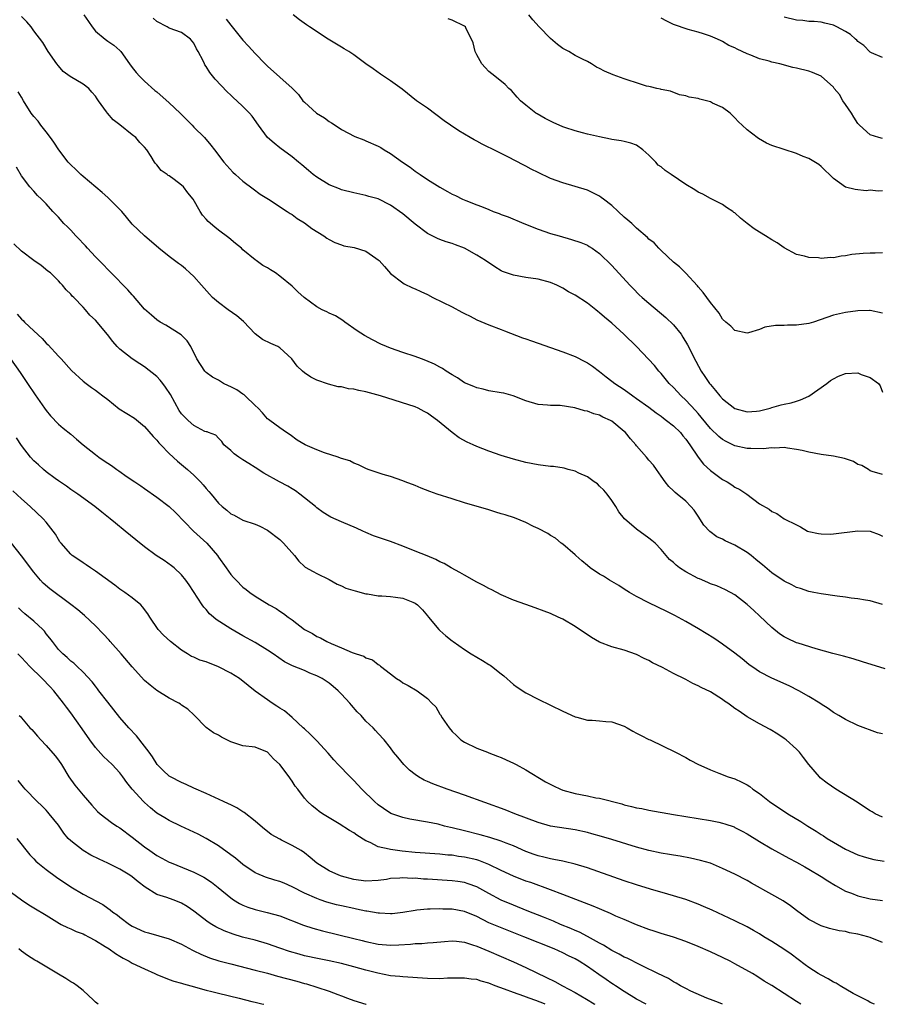
# Model space of a CAD drawing. Units: inches. Extents: x 2547000 to 2550000, y 1539000 to 1542000.
# Drawn here: x 2547895 to 2548035, y 1539000 to 1539160 of the extents above; entities that cross this region are included whole.
import ezdxf

# ---------------------------------------------------------------- set-up
doc = ezdxf.new("R2010")
doc.units = ezdxf.units.IN
doc.header["$MEASUREMENT"] = 0
doc.layers.add('LD25471539_2ft', color=151, linetype='Continuous')

msp = doc.modelspace()

# ---------------------------------------------------------------- linework, layer by layer
at = {"layer": 'LD25471539_2ft'}
for points, elevation in [([(2548035, 1539065.05), (2548033, 1539065.66), (2548032.23, 1539065.77), (2548031, 1539065.98), (2548029.92, 1539066.08), (2548029, 1539066.22), (2548027.62, 1539066.38), (2548025, 1539066.78), (2548023.83, 1539067), (2548023, 1539067.18), (2548021.64, 1539067.64), (2548021, 1539067.83), (2548020.26, 1539068.26), (2548019, 1539068.82), (2548017, 1539070.2), (2548015.49, 1539071.49), (2548015, 1539071.85), (2548014.39, 1539072.39), (2548013.64, 1539073), (2548013, 1539073.48), (2548011, 1539074.69), (2548009.41, 1539075.4), (2548009, 1539075.65), (2548008.04, 1539076.04), (2548006.9, 1539076.9), (2548005.95, 1539077.95), (2548005, 1539079.43), (2548004.37, 1539080.37), (2548003.83, 1539081), (2548003, 1539081.87), (2548001.62, 1539083), (2548001.26, 1539083.26), (2548001, 1539083.56), (2548000.26, 1539084.26), (2547999.67, 1539085), (2547999, 1539085.91), (2547998.27, 1539087), (2547997.74, 1539087.73), (2547997, 1539088.53), (2547996.64, 1539089), (2547995, 1539090.83), (2547994.87, 1539091), (2547993.99, 1539091.99), (2547993.18, 1539093), (2547993, 1539093.18), (2547991, 1539094.88), (2547990.78, 1539095), (2547989.54, 1539095.54), (2547989, 1539095.82), (2547988.06, 1539096.06), (2547987, 1539096.48), (2547986.54, 1539096.54), (2547984.96, 1539097.04), (2547982.6, 1539097.4), (2547981, 1539097.4), (2547980.52, 1539097.48), (2547979, 1539097.56), (2547977, 1539098.18), (2547974.94, 1539099), (2547973.41, 1539099.41), (2547973, 1539099.49), (2547971, 1539099.82), (2547970.05, 1539100.05), (2547969, 1539100.27), (2547968.52, 1539100.52), (2547967, 1539101.13), (2547965.9, 1539101.9), (2547965, 1539102.38), (2547964.04, 1539103), (2547963.44, 1539103.44), (2547963, 1539103.68), (2547962.16, 1539104.16), (2547960.76, 1539104.76), (2547960.02, 1539105), (2547959, 1539105.38), (2547957, 1539106.04), (2547955, 1539106.75), (2547954.34, 1539107), (2547953.42, 1539107.42), (2547952.08, 1539108.08), (2547950.78, 1539108.78), (2547949.58, 1539109.58), (2547947.56, 1539111), (2547947.25, 1539111.25), (2547946.03, 1539112.03), (2547945, 1539112.46), (2547944.66, 1539112.66), (2547943.9, 1539113), (2547943, 1539113.49), (2547940.97, 1539115), (2547939.92, 1539115.92), (2547939, 1539116.83), (2547937, 1539118.46), (2547936.27, 1539119), (2547935.47, 1539119.47), (2547935, 1539119.82), (2547934.22, 1539120.22), (2547933.16, 1539121), (2547933, 1539121.11), (2547931, 1539122.76), (2547930.76, 1539123), (2547929.78, 1539123.78), (2547928.7, 1539124.7), (2547927, 1539125.96), (2547926.42, 1539126.42), (2547925.33, 1539127.33), (2547925, 1539127.72), (2547924.4, 1539128.4), (2547924.02, 1539129), (2547922.89, 1539131), (2547922.01, 1539132.01), (2547921.31, 1539133), (2547921, 1539133.29), (2547919.79, 1539134.21), (2547919, 1539134.77), (2547918.85, 1539134.85), (2547918.66, 1539135), (2547917.67, 1539135.67), (2547917, 1539136.57), (2547916.78, 1539136.78), (2547916.61, 1539137), (2547916.05, 1539137.95), (2547915.37, 1539139), (2547915, 1539139.44), (2547914.21, 1539140.21), (2547913.57, 1539141), (2547913, 1539141.43), (2547911, 1539143.08), (2547909.88, 1539143.88), (2547908.96, 1539144.96), (2547908.82, 1539145.18), (2547907.53, 1539147), (2547907.29, 1539147.29), (2547907, 1539147.74), (2547906.41, 1539148.41), (2547905.94, 1539149), (2547905, 1539149.72), (2547902.92, 1539150.92), (2547901.77, 1539151.77), (2547901, 1539152.65), (2547900.72, 1539153), (2547899.33, 1539155), (2547898.45, 1539156.45), (2547897, 1539158.38), (2547896.58, 1539159), (2547895.84, 1539159.84), (2547895, 1539160.71)], 8716), ([(2547905.11, 1539161), (2547905.87, 1539159.87), (2547906.49, 1539159), (2547907, 1539158.33), (2547908.61, 1539157), (2547909, 1539156.71), (2547910.02, 1539156.02), (2547911, 1539155.16), (2547911.13, 1539155), (2547912.54, 1539153), (2547913, 1539152.42), (2547913.61, 1539151.61), (2547914.16, 1539151), (2547915, 1539150.2), (2547916.68, 1539148.68), (2547917, 1539148.43), (2547919, 1539146.68), (2547920.78, 1539145), (2547921.89, 1539143.89), (2547922.75, 1539143), (2547923, 1539142.72), (2547924.72, 1539141), (2547925.75, 1539139.75), (2547926.39, 1539139), (2547927.9, 1539137), (2547929.37, 1539135.37), (2547929.77, 1539135), (2547931, 1539133.94), (2547932.64, 1539132.64), (2547933.81, 1539131.81), (2547935.16, 1539131), (2547938.21, 1539129), (2547938.67, 1539128.67), (2547939, 1539128.47), (2547939.83, 1539127.83), (2547941, 1539127.12), (2547942.22, 1539126.22), (2547944.14, 1539125), (2547944.64, 1539124.64), (2547945, 1539124.42), (2547945.94, 1539123.94), (2547947, 1539123.53), (2547947.41, 1539123.41), (2547949.1, 1539123.1), (2547951, 1539122.54), (2547952.61, 1539121.39), (2547953, 1539121.14), (2547953.14, 1539121), (2547954.03, 1539120.03), (2547955, 1539118.9), (2547957, 1539117.36), (2547957.22, 1539117.22), (2547958.57, 1539116.57), (2547959, 1539116.4), (2547959.94, 1539115.94), (2547961, 1539115.46), (2547961.88, 1539115), (2547965, 1539113.45), (2547966.61, 1539112.61), (2547967, 1539112.38), (2547967.93, 1539111.93), (2547969, 1539111.34), (2547971, 1539110.52), (2547973, 1539109.77), (2547973.54, 1539109.54), (2547976.45, 1539108.45), (2547977, 1539108.27), (2547977.93, 1539107.93), (2547979, 1539107.57), (2547983, 1539106.16), (2547985, 1539105.39), (2547986.6, 1539104.6), (2547987, 1539104.37), (2547987.81, 1539103.81), (2547989, 1539102.93), (2547990.07, 1539102.07), (2547991, 1539101.39), (2547991.48, 1539101), (2547993, 1539100.01), (2547994.38, 1539099), (2547995, 1539098.58), (2547997, 1539097.15), (2547998.21, 1539096.21), (2547999, 1539095.68), (2547999.37, 1539095.37), (2547999.88, 1539095), (2548001, 1539094.13), (2548002.12, 1539093), (2548002.51, 1539092.51), (2548003, 1539091.96), (2548003.68, 1539091), (2548005, 1539089.02), (2548005.89, 1539087.89), (2548007, 1539086.86), (2548009, 1539085.36), (2548009.71, 1539085), (2548010.51, 1539084.51), (2548011, 1539084.13), (2548011.77, 1539083.77), (2548012.92, 1539083), (2548015, 1539081.42), (2548016.54, 1539080.54), (2548017, 1539080.19), (2548017.83, 1539079.83), (2548019.01, 1539079), (2548021, 1539077.99), (2548021.68, 1539077.68), (2548022.79, 1539077), (2548023, 1539076.93), (2548024.59, 1539076.59), (2548025, 1539076.52), (2548026.51, 1539076.51), (2548027, 1539076.53), (2548031, 1539077.05), (2548033, 1539076.98), (2548034.43, 1539076.43), (2548035, 1539076.17)], 8714), ([(2548035, 1539086.19), (2548033.3, 1539086.7), (2548033, 1539086.81), (2548032.71, 1539087), (2548031.63, 1539087.63), (2548031, 1539087.84), (2548030.29, 1539088.29), (2548028.79, 1539088.79), (2548027, 1539089.17), (2548025, 1539089.44), (2548023, 1539089.8), (2548021.93, 1539090.07), (2548021, 1539090.27), (2548019.53, 1539090.47), (2548019, 1539090.56), (2548017.5, 1539090.5), (2548017, 1539090.54), (2548015.61, 1539090.39), (2548013.6, 1539090.4), (2548013, 1539090.43), (2548011, 1539090.88), (2548009.56, 1539091.56), (2548009, 1539091.89), (2548008.38, 1539092.38), (2548007, 1539093.69), (2548005.52, 1539095.52), (2548005, 1539096.1), (2548004.59, 1539096.59), (2548003, 1539098.29), (2548002.25, 1539099), (2548001, 1539100.35), (2548000.32, 1539101), (2547999, 1539102.63), (2547998.63, 1539103), (2547997.92, 1539103.92), (2547996.96, 1539104.96), (2547994.99, 1539107), (2547992.94, 1539109), (2547991, 1539110.79), (2547989.78, 1539111.78), (2547989, 1539112.52), (2547988.71, 1539112.71), (2547988.36, 1539113), (2547987, 1539114.05), (2547985, 1539115.35), (2547983.92, 1539115.92), (2547983, 1539116.52), (2547982.66, 1539116.66), (2547982.02, 1539117), (2547981, 1539117.42), (2547979, 1539117.95), (2547977, 1539118.26), (2547975, 1539118.6), (2547973.22, 1539119.22), (2547973, 1539119.33), (2547971.97, 1539119.97), (2547970.42, 1539121), (2547969, 1539121.9), (2547967.03, 1539123), (2547965.54, 1539123.54), (2547965, 1539123.76), (2547964.06, 1539124.06), (2547963, 1539124.45), (2547962.61, 1539124.61), (2547961, 1539125.42), (2547959, 1539126.91), (2547957, 1539128.58), (2547955, 1539130.03), (2547953, 1539131.02), (2547951.44, 1539131.44), (2547951, 1539131.58), (2547949, 1539131.99), (2547947, 1539132.51), (2547946.67, 1539132.67), (2547945, 1539133.33), (2547943, 1539134.56), (2547942.41, 1539135), (2547941.66, 1539135.66), (2547940.57, 1539136.57), (2547940.02, 1539137), (2547939, 1539137.89), (2547937, 1539139.32), (2547936.08, 1539140.08), (2547935, 1539141.03), (2547933.53, 1539143), (2547932.49, 1539144.49), (2547932.05, 1539145), (2547931, 1539146.07), (2547930.02, 1539147), (2547929.46, 1539147.46), (2547929, 1539147.91), (2547928.42, 1539148.42), (2547926.5, 1539150.5), (2547925.6, 1539151.6), (2547925, 1539152.59), (2547924.82, 1539152.82), (2547924.72, 1539153), (2547924.5, 1539153.5), (2547923.73, 1539155), (2547923.44, 1539155.44), (2547923, 1539156.36), (2547922.45, 1539157), (2547921, 1539158.08), (2547919, 1539158.81), (2547918.68, 1539159), (2547917, 1539159.88), (2547916.42, 1539160.42)], 8712), ([(2547928.29, 1539160.29), (2547929, 1539159.28), (2547931, 1539156.83), (2547931.88, 1539155.88), (2547933, 1539154.66), (2547934.6, 1539153), (2547935, 1539152.6), (2547939, 1539149.06), (2547940.02, 1539148.02), (2547940.75, 1539147), (2547941, 1539146.75), (2547942.98, 1539145), (2547944.24, 1539144.24), (2547945, 1539143.63), (2547945.41, 1539143.41), (2547945.97, 1539143), (2547947, 1539142.33), (2547949.2, 1539141.2), (2547950.63, 1539140.63), (2547951, 1539140.5), (2547953, 1539139.6), (2547953.39, 1539139.39), (2547953.98, 1539139), (2547955, 1539138.39), (2547956.92, 1539137), (2547958.17, 1539136.17), (2547959, 1539135.54), (2547959.34, 1539135.34), (2547959.81, 1539135), (2547961, 1539134.2), (2547963, 1539132.92), (2547964.25, 1539132.25), (2547965, 1539131.81), (2547965.56, 1539131.56), (2547966.67, 1539131), (2547967.25, 1539130.75), (2547969, 1539130.07), (2547969.79, 1539129.79), (2547971, 1539129.28), (2547971.71, 1539129), (2547972.66, 1539128.66), (2547973, 1539128.51), (2547974.11, 1539128.11), (2547976.68, 1539127), (2547979, 1539126.08), (2547981, 1539125.42), (2547982.42, 1539125), (2547984.44, 1539124.44), (2547985.93, 1539123.93), (2547987, 1539123.48), (2547987.31, 1539123.31), (2547987.77, 1539123), (2547989, 1539122.14), (2547991, 1539120.18), (2547993.9, 1539117), (2547994.44, 1539116.44), (2547995.44, 1539115.44), (2547995.91, 1539115), (2547997, 1539114.05), (2547999.74, 1539111.74), (2548001, 1539110.53), (2548002.23, 1539109), (2548002.55, 1539108.55), (2548003.3, 1539107.3), (2548004.64, 1539104.64), (2548005.51, 1539103), (2548006.12, 1539102.12), (2548006.84, 1539101), (2548007, 1539100.81), (2548007.86, 1539099.86), (2548008.53, 1539099), (2548009, 1539098.48), (2548011, 1539096.92), (2548013, 1539096.37), (2548014.52, 1539096.52), (2548015, 1539096.54), (2548016.7, 1539097), (2548017, 1539097.1), (2548018.49, 1539097.51), (2548019, 1539097.66), (2548020.13, 1539097.87), (2548021, 1539098.11), (2548021.68, 1539098.32), (2548023.04, 1539098.96), (2548025.92, 1539101), (2548026.52, 1539101.48), (2548027, 1539101.78), (2548027.82, 1539102.18), (2548029, 1539102.62), (2548031, 1539102.71), (2548031.54, 1539102.46), (2548033, 1539101.98), (2548034.35, 1539101), (2548034.62, 1539100.62), (2548035, 1539099.6)], 8710), ([(2548035, 1539112.43), (2548033, 1539112.89), (2548032.89, 1539112.89), (2548031, 1539112.84), (2548029, 1539112.54), (2548027, 1539112.09), (2548023.78, 1539111), (2548023, 1539110.76), (2548021, 1539110.46), (2548019.54, 1539110.46), (2548019, 1539110.44), (2548017.57, 1539110.43), (2548015.85, 1539110.15), (2548015, 1539109.78), (2548013.22, 1539109.22), (2548013, 1539109.17), (2548011, 1539109.63), (2548010.31, 1539110.31), (2548009.52, 1539111), (2548009, 1539111.49), (2548008.42, 1539112.42), (2548007, 1539114.2), (2548005.82, 1539115.82), (2548005, 1539116.75), (2548004.89, 1539116.89), (2548003, 1539118.93), (2548001.96, 1539119.96), (2548001, 1539120.76), (2547999, 1539122.63), (2547998.63, 1539123), (2547997.87, 1539123.87), (2547997, 1539124.5), (2547996.77, 1539124.77), (2547995, 1539126.25), (2547994.23, 1539127), (2547993.59, 1539127.59), (2547993, 1539128.05), (2547992.03, 1539129), (2547991, 1539129.93), (2547989.6, 1539131), (2547989.27, 1539131.27), (2547989, 1539131.46), (2547987, 1539132.44), (2547985, 1539133.05), (2547983, 1539133.62), (2547981, 1539134.37), (2547979, 1539135.32), (2547977.88, 1539135.88), (2547977, 1539136.34), (2547976.55, 1539136.55), (2547974.2, 1539137.8), (2547971.26, 1539139.26), (2547971, 1539139.41), (2547969.92, 1539139.92), (2547969, 1539140.43), (2547968.62, 1539140.62), (2547967.92, 1539141), (2547967, 1539141.54), (2547966.08, 1539142.08), (2547964.73, 1539143), (2547963.73, 1539143.73), (2547961, 1539145.77), (2547959.24, 1539147), (2547956.88, 1539148.88), (2547955, 1539150.21), (2547953.34, 1539151.34), (2547952.18, 1539152.18), (2547951, 1539152.99), (2547949, 1539154.45), (2547948.19, 1539155), (2547947.46, 1539155.46), (2547947, 1539155.72), (2547946.22, 1539156.22), (2547944.87, 1539157), (2547941.84, 1539159), (2547941.34, 1539159.34), (2547940.18, 1539160.18), (2547939.18, 1539161)], 8708), ([(2548035, 1539122.26), (2548033.78, 1539122.22), (2548033, 1539122.21), (2548031.84, 1539122.16), (2548030.03, 1539121.97), (2548029, 1539121.76), (2548028.29, 1539121.71), (2548027, 1539121.46), (2548026.52, 1539121.48), (2548025, 1539121.34), (2548024.58, 1539121.42), (2548023, 1539121.48), (2548022.29, 1539121.71), (2548021, 1539121.99), (2548019, 1539123.09), (2548017.88, 1539123.88), (2548017, 1539124.36), (2548015.96, 1539125), (2548015, 1539125.63), (2548014.14, 1539126.14), (2548013, 1539127.03), (2548011.88, 1539127.88), (2548011, 1539128.74), (2548010.84, 1539128.84), (2548010.63, 1539129), (2548009.63, 1539129.63), (2548009, 1539130.11), (2548007.25, 1539131), (2548007, 1539131.11), (2548005.79, 1539131.79), (2548005, 1539132.11), (2548004.5, 1539132.5), (2548003, 1539133.39), (2548000.61, 1539135), (2547999.66, 1539135.66), (2547999, 1539136.23), (2547998.54, 1539136.54), (2547998.12, 1539137), (2547997, 1539138.17), (2547996.02, 1539139), (2547995, 1539139.76), (2547994.09, 1539140.09), (2547993, 1539140.34), (2547992.5, 1539140.5), (2547991, 1539140.67), (2547990.75, 1539140.75), (2547989, 1539141.1), (2547987, 1539141.56), (2547986.22, 1539141.78), (2547985, 1539142.09), (2547983.33, 1539142.67), (2547983, 1539142.78), (2547981.45, 1539143.45), (2547980.12, 1539144.12), (2547978.85, 1539144.85), (2547978.61, 1539145), (2547977, 1539146.26), (2547976.14, 1539147), (2547975.59, 1539147.59), (2547974.65, 1539148.65), (2547974.23, 1539149), (2547973.64, 1539149.64), (2547971.98, 1539151), (2547971, 1539151.77), (2547970.39, 1539152.39), (2547969.84, 1539153), (2547969, 1539154.49), (2547968.73, 1539155), (2547968.42, 1539156.42), (2547968.18, 1539157), (2547967.29, 1539158.71), (2547967.16, 1539159), (2547967, 1539159.12), (2547965, 1539160.11), (2547964.34, 1539160.34)], 8706), ([(2548035, 1539132.34), (2548034.28, 1539132.28), (2548033, 1539132.43), (2548032.36, 1539132.36), (2548030.57, 1539132.57), (2548029, 1539132.96), (2548027, 1539134.35), (2548026.35, 1539135), (2548025.65, 1539135.65), (2548025, 1539136.28), (2548024.62, 1539136.62), (2548023, 1539137.59), (2548022.09, 1539137.91), (2548021, 1539138.42), (2548019, 1539139.04), (2548017, 1539139.73), (2548016.12, 1539140.12), (2548014.84, 1539140.84), (2548013.7, 1539141.7), (2548013, 1539142.29), (2548012.2, 1539143), (2548011.59, 1539143.59), (2548011, 1539144.22), (2548010.21, 1539145), (2548009, 1539145.89), (2548007.37, 1539146.63), (2548007, 1539146.82), (2548006.39, 1539147), (2548005.27, 1539147.27), (2548005, 1539147.34), (2548003.57, 1539147.57), (2548003, 1539147.8), (2548001.98, 1539147.98), (2548000.53, 1539148.53), (2547999, 1539148.81), (2547998.88, 1539148.88), (2547998.3, 1539149), (2547997.28, 1539149.28), (2547997, 1539149.29), (2547996.62, 1539149.38), (2547995, 1539149.93), (2547993.65, 1539150.35), (2547993, 1539150.58), (2547991.22, 1539151.22), (2547989.79, 1539151.79), (2547989, 1539152.26), (2547988.47, 1539152.47), (2547987.65, 1539153), (2547987, 1539153.37), (2547986.22, 1539153.78), (2547985, 1539154.38), (2547983.99, 1539155), (2547983.33, 1539155.33), (2547983, 1539155.52), (2547982.14, 1539156.14), (2547981, 1539157.11), (2547979.16, 1539159), (2547978.15, 1539160.15), (2547977.46, 1539161)], 8704), ([(2548035, 1539140.83), (2548034.39, 1539141), (2548033, 1539141.44), (2548031.28, 1539143), (2548031, 1539143.3), (2548030.34, 1539144.34), (2548029.93, 1539145), (2548029, 1539146.4), (2548028.57, 1539147), (2548028, 1539148), (2548027.13, 1539149), (2548027, 1539149.19), (2548025, 1539150.98), (2548023.61, 1539151.61), (2548023, 1539151.79), (2548021, 1539152.31), (2548020.43, 1539152.43), (2548018.28, 1539153), (2548017, 1539153.3), (2548016.58, 1539153.42), (2548015, 1539153.84), (2548013.6, 1539154.4), (2548013, 1539154.62), (2548011.38, 1539155.38), (2548011, 1539155.61), (2548010, 1539156), (2548009, 1539156.66), (2548008.74, 1539156.74), (2548008.18, 1539157), (2548007, 1539157.52), (2548005.86, 1539157.86), (2548005, 1539158.17), (2548003.41, 1539158.59), (2548001, 1539159.41), (2547999.93, 1539159.93), (2547999, 1539160.43)], 8702), ([(2548035, 1539154.04), (2548033.2, 1539154.8), (2548033, 1539154.9), (2548031.96, 1539155.96), (2548031, 1539156.65), (2548030.84, 1539156.84), (2548030.62, 1539157), (2548029.77, 1539157.77), (2548029, 1539158.26), (2548027.58, 1539159), (2548027, 1539159.28), (2548025.61, 1539159.61), (2548025, 1539159.78), (2548023.87, 1539159.87), (2548023, 1539159.9), (2548022.03, 1539160.03), (2548021, 1539160.09), (2548019, 1539160.58)], 8700), ([(2548035.43, 1539054.57), (2548031.73, 1539055.73), (2548030.2, 1539056.2), (2548028.64, 1539056.64), (2548026.91, 1539057.09), (2548024.18, 1539057.82), (2548021.26, 1539058.74), (2548021, 1539058.83), (2548019.52, 1539059.52), (2548019, 1539059.78), (2548018.27, 1539060.27), (2548017, 1539061.32), (2548015, 1539063.22), (2548014.07, 1539064.07), (2548013, 1539065.06), (2548011, 1539066.6), (2548009.44, 1539067.44), (2548008.07, 1539068.07), (2548007, 1539068.43), (2548006.61, 1539068.61), (2548005.21, 1539069.21), (2548005, 1539069.29), (2548003, 1539070.36), (2548002.01, 1539071), (2548001.43, 1539071.43), (2548001, 1539071.85), (2548000.37, 1539072.37), (2547999.8, 1539073), (2547999, 1539073.99), (2547998.01, 1539075), (2547997.48, 1539075.48), (2547997, 1539075.85), (2547995, 1539077.3), (2547993.04, 1539079), (2547992.14, 1539080.14), (2547991.62, 1539081), (2547991, 1539081.96), (2547990.23, 1539083), (2547989.67, 1539083.67), (2547989, 1539084.3), (2547988.66, 1539084.66), (2547988.12, 1539085), (2547987, 1539085.79), (2547985.6, 1539086.4), (2547985, 1539086.72), (2547983.9, 1539087), (2547983.21, 1539087.21), (2547981.47, 1539087.47), (2547981, 1539087.5), (2547979, 1539087.77), (2547977, 1539088.17), (2547975, 1539088.68), (2547973, 1539089.3), (2547971, 1539089.99), (2547969, 1539090.75), (2547968.44, 1539091), (2547967.45, 1539091.45), (2547966.15, 1539092.15), (2547965.02, 1539093.02), (2547962.65, 1539095), (2547961.66, 1539095.66), (2547961, 1539096.19), (2547960.45, 1539096.45), (2547959.5, 1539097), (2547959, 1539097.22), (2547953.36, 1539099), (2547951, 1539099.63), (2547949.86, 1539099.86), (2547949, 1539100.07), (2547948.15, 1539100.15), (2547947, 1539100.43), (2547946.46, 1539100.46), (2547944.88, 1539100.88), (2547943, 1539101.56), (2547942.05, 1539102.05), (2547941, 1539102.72), (2547940.66, 1539103), (2547939.82, 1539103.82), (2547938.94, 1539105), (2547937, 1539106.8), (2547936.68, 1539107), (2547935.52, 1539107.52), (2547934.18, 1539108.18), (2547933, 1539109.08), (2547931.08, 1539111.08), (2547930.01, 1539112.01), (2547928.59, 1539113), (2547927, 1539114.16), (2547926.05, 1539115), (2547925.53, 1539115.53), (2547924.27, 1539117), (2547923, 1539118.42), (2547922.38, 1539119), (2547921.64, 1539119.64), (2547921, 1539120.17), (2547920.5, 1539120.5), (2547919, 1539121.66), (2547917.34, 1539123), (2547914.96, 1539125), (2547913, 1539126.94), (2547912.04, 1539128.04), (2547911.29, 1539129), (2547909.3, 1539131), (2547909, 1539131.25), (2547908.08, 1539132.08), (2547905, 1539134.69), (2547904.65, 1539135), (2547903.83, 1539135.83), (2547903, 1539136.57), (2547902.78, 1539136.78), (2547902.59, 1539137), (2547901.04, 1539139), (2547900.25, 1539140.25), (2547899.72, 1539141), (2547899, 1539141.94), (2547898.15, 1539143), (2547897.67, 1539143.67), (2547897, 1539144.45), (2547896.56, 1539145), (2547895.32, 1539147), (2547895, 1539147.57), (2547894.44, 1539148.44)], 8718), ([(2548035, 1539043.99), (2548034.18, 1539044.18), (2548031, 1539045.35), (2548029, 1539046.31), (2548027.91, 1539047), (2548027, 1539047.5), (2548026.14, 1539048.14), (2548025, 1539048.85), (2548024.8, 1539049), (2548023, 1539050.08), (2548021.38, 1539051), (2548019.8, 1539051.8), (2548017, 1539053.07), (2548015, 1539054.11), (2548014.45, 1539054.45), (2548013.28, 1539055.28), (2548012.18, 1539056.18), (2548011, 1539057.1), (2548009, 1539058.57), (2548007.55, 1539059.55), (2548006.34, 1539060.34), (2548005.09, 1539061.09), (2548003, 1539062.28), (2548001.25, 1539063.25), (2547999.93, 1539063.93), (2547997, 1539065.33), (2547995, 1539066.37), (2547993.85, 1539067), (2547993, 1539067.54), (2547992.12, 1539068.12), (2547990.59, 1539069), (2547989.63, 1539069.63), (2547989, 1539069.97), (2547987.48, 1539071), (2547987, 1539071.38), (2547986.12, 1539072.12), (2547985.13, 1539073), (2547985, 1539073.15), (2547983, 1539074.85), (2547982.76, 1539075), (2547981.84, 1539075.84), (2547981, 1539076.28), (2547980.58, 1539076.58), (2547979, 1539077.43), (2547978.25, 1539077.75), (2547977, 1539078.37), (2547975.13, 1539079.13), (2547973.61, 1539079.61), (2547973, 1539079.82), (2547972.09, 1539080.09), (2547971, 1539080.45), (2547967, 1539081.6), (2547965, 1539082.21), (2547962.59, 1539083), (2547961.41, 1539083.41), (2547959.97, 1539083.97), (2547959, 1539084.38), (2547957.36, 1539085), (2547957, 1539085.17), (2547955, 1539085.87), (2547953.8, 1539086.2), (2547953, 1539086.45), (2547951.37, 1539087), (2547951, 1539087.15), (2547949.78, 1539087.78), (2547949, 1539088.03), (2547948.39, 1539088.39), (2547947, 1539088.79), (2547946.87, 1539088.87), (2547946.49, 1539089), (2547944.28, 1539089.72), (2547943, 1539090.19), (2547941.09, 1539091), (2547939.8, 1539091.8), (2547938.65, 1539092.65), (2547938.08, 1539093), (2547937, 1539093.77), (2547935.39, 1539095), (2547935.16, 1539095.16), (2547935, 1539095.24), (2547934.2, 1539096.2), (2547933.49, 1539097), (2547933, 1539097.42), (2547931.34, 1539099), (2547931.18, 1539099.18), (2547931, 1539099.27), (2547929.99, 1539099.99), (2547929, 1539100.48), (2547928.62, 1539100.62), (2547927.81, 1539101), (2547927, 1539101.53), (2547926.04, 1539102.04), (2547925, 1539102.8), (2547924.77, 1539103), (2547923.48, 1539105), (2547922.51, 1539107), (2547921.92, 1539107.92), (2547920.93, 1539108.93), (2547918.48, 1539110.48), (2547917.53, 1539111), (2547917, 1539111.33), (2547916.1, 1539112.1), (2547915, 1539113.1), (2547913.2, 1539115.2), (2547913, 1539115.4), (2547912.25, 1539116.25), (2547911.49, 1539117), (2547910.28, 1539118.28), (2547909.54, 1539119), (2547909.28, 1539119.28), (2547909, 1539119.55), (2547908.32, 1539120.32), (2547907.61, 1539121), (2547907, 1539121.62), (2547905.71, 1539123), (2547905.38, 1539123.38), (2547905, 1539123.76), (2547904.42, 1539124.42), (2547903.8, 1539125), (2547903, 1539125.93), (2547902.47, 1539126.47), (2547901.89, 1539127), (2547901, 1539128.07), (2547900.1, 1539129), (2547899, 1539130.23), (2547898.24, 1539131), (2547897.58, 1539131.58), (2547897, 1539132.27), (2547896.34, 1539133), (2547895, 1539134.79), (2547894.18, 1539136.18)], 8720), ([(2548035, 1539030.42), (2548033.82, 1539031), (2548033.3, 1539031.3), (2548033, 1539031.46), (2548032.08, 1539032.08), (2548030.86, 1539032.86), (2548027.4, 1539035), (2548025.98, 1539035.98), (2548024.87, 1539036.87), (2548024.75, 1539037), (2548023.04, 1539039.04), (2548022.13, 1539040.13), (2548021.48, 1539041), (2548021, 1539041.52), (2548019.32, 1539043), (2548019, 1539043.25), (2548017.97, 1539043.97), (2548016.7, 1539044.7), (2548015, 1539045.62), (2548013, 1539046.79), (2548011.67, 1539047.67), (2548011, 1539048.14), (2548010.48, 1539048.49), (2548009.82, 1539049), (2548009.32, 1539049.32), (2548009, 1539049.57), (2548007, 1539050.81), (2548005.52, 1539051.52), (2548005, 1539051.83), (2548004.17, 1539052.17), (2548003, 1539052.83), (2548002.88, 1539052.88), (2548001, 1539053.84), (2547999.22, 1539054.78), (2547997.57, 1539055.57), (2547997, 1539055.91), (2547996.25, 1539056.25), (2547995, 1539056.9), (2547993, 1539057.61), (2547991, 1539058.16), (2547989, 1539058.9), (2547987.66, 1539059.66), (2547985, 1539061.48), (2547983, 1539062.64), (2547982.26, 1539063), (2547981, 1539063.56), (2547979.97, 1539063.97), (2547978.52, 1539064.52), (2547977, 1539065.02), (2547975, 1539065.76), (2547973, 1539066.64), (2547971.44, 1539067.44), (2547971, 1539067.63), (2547970.12, 1539068.12), (2547969, 1539068.67), (2547967, 1539069.81), (2547966.27, 1539070.27), (2547964.87, 1539071), (2547963.69, 1539071.69), (2547963, 1539072.01), (2547962.35, 1539072.35), (2547960.95, 1539072.95), (2547959, 1539073.73), (2547957, 1539074.52), (2547955, 1539075.28), (2547952.24, 1539076.24), (2547951, 1539076.76), (2547950.49, 1539077), (2547949.46, 1539077.46), (2547947, 1539078.47), (2547945.27, 1539079.27), (2547945, 1539079.41), (2547944.03, 1539080.03), (2547943, 1539080.79), (2547942.77, 1539081), (2547940.27, 1539083), (2547939.55, 1539083.55), (2547939, 1539083.84), (2547938.28, 1539084.28), (2547936.92, 1539085), (2547934.4, 1539086.4), (2547933, 1539087.34), (2547931.97, 1539087.97), (2547931, 1539088.6), (2547930.32, 1539089), (2547929.55, 1539089.55), (2547929, 1539090.1), (2547927.89, 1539091), (2547927.57, 1539091.57), (2547927, 1539092.11), (2547926.61, 1539092.61), (2547925.38, 1539093), (2547925.15, 1539093.15), (2547925, 1539093.14), (2547924.79, 1539093.21), (2547923, 1539094.14), (2547922.06, 1539095), (2547921, 1539096.07), (2547920.63, 1539096.63), (2547919.19, 1539099.19), (2547918.41, 1539100.41), (2547917.95, 1539101), (2547917.55, 1539101.56), (2547917, 1539102.14), (2547915, 1539103.71), (2547914.21, 1539104.21), (2547913, 1539105.02), (2547911, 1539106.58), (2547910.56, 1539107), (2547909.81, 1539107.81), (2547908.96, 1539108.96), (2547907, 1539111.28), (2547906.12, 1539112.12), (2547905.37, 1539113), (2547905, 1539113.42), (2547903.48, 1539115), (2547903.23, 1539115.23), (2547903, 1539115.55), (2547902.26, 1539116.26), (2547901.65, 1539117), (2547901.3, 1539117.3), (2547901, 1539117.72), (2547899.68, 1539119), (2547899.28, 1539119.28), (2547898.17, 1539120.17), (2547897, 1539120.99), (2547895, 1539122.54), (2547893.74, 1539123.74)], 8722), ([(2547894.28, 1539112.28), (2547895, 1539111.47), (2547895.25, 1539111.25), (2547895.48, 1539111), (2547897, 1539109.54), (2547898.32, 1539108.32), (2547899, 1539107.58), (2547899.31, 1539107.31), (2547901, 1539105.45), (2547901.43, 1539105), (2547903.1, 1539103.1), (2547905, 1539101.37), (2547905.48, 1539101), (2547906.35, 1539100.35), (2547907, 1539099.9), (2547907.51, 1539099.51), (2547908.22, 1539099), (2547909, 1539098.41), (2547910.89, 1539096.89), (2547912.1, 1539096.1), (2547913.34, 1539095.34), (2547915, 1539094.02), (2547916.38, 1539092.38), (2547917, 1539091.76), (2547917.34, 1539091.34), (2547917.65, 1539091), (2547919, 1539089.63), (2547920.35, 1539088.35), (2547921, 1539087.83), (2547921.97, 1539087), (2547923, 1539086.06), (2547924.08, 1539085), (2547924.51, 1539084.51), (2547925, 1539083.9), (2547925.44, 1539083.44), (2547925.81, 1539083), (2547927, 1539081.54), (2547927.6, 1539081), (2547928.38, 1539080.38), (2547929, 1539079.82), (2547929.55, 1539079.55), (2547931, 1539078.77), (2547933, 1539078.1), (2547933.76, 1539077.76), (2547935, 1539077.16), (2547937, 1539075.6), (2547937.6, 1539075), (2547939.39, 1539073), (2547940.1, 1539072.1), (2547941, 1539071.23), (2547941.12, 1539071.12), (2547942.4, 1539070.4), (2547943, 1539070.08), (2547945, 1539069.11), (2547946.34, 1539068.34), (2547947, 1539068.08), (2547947.72, 1539067.72), (2547949.24, 1539067.24), (2547951, 1539066.79), (2547951.24, 1539066.76), (2547953, 1539066.47), (2547953.56, 1539066.44), (2547955, 1539066.32), (2547955.79, 1539066.21), (2547957, 1539066.08), (2547958.6, 1539065.4), (2547959, 1539065.26), (2547959.38, 1539065), (2547960.19, 1539064.19), (2547961, 1539063.19), (2547961.18, 1539063), (2547962.83, 1539061), (2547963, 1539060.82), (2547963.96, 1539059.96), (2547965, 1539059.12), (2547965.16, 1539059), (2547967, 1539057.73), (2547968.1, 1539057), (2547969, 1539056.47), (2547969.95, 1539055.95), (2547971, 1539055.26), (2547971.17, 1539055.17), (2547971.41, 1539055), (2547973, 1539053.75), (2547973.43, 1539053.43), (2547975, 1539052.04), (2547975.6, 1539051.6), (2547977, 1539050.69), (2547979, 1539049.64), (2547981, 1539048.65), (2547983, 1539047.68), (2547985, 1539046.78), (2547985.29, 1539046.71), (2547987, 1539046.22), (2547987.77, 1539046.23), (2547989, 1539046.13), (2547990.02, 1539046.02), (2547991, 1539045.96), (2547993, 1539045.25), (2547993.46, 1539045), (2547994.42, 1539044.42), (2547995, 1539044.1), (2547995.74, 1539043.74), (2547997, 1539043.08), (2547997.2, 1539043), (2548001.35, 1539041), (2548003, 1539040.13), (2548003.72, 1539039.72), (2548005.09, 1539039), (2548006.41, 1539038.41), (2548007, 1539038.15), (2548008.37, 1539037.63), (2548009.9, 1539037), (2548011, 1539036.67), (2548012.14, 1539036.14), (2548013, 1539035.68), (2548013.41, 1539035.41), (2548013.89, 1539035), (2548015, 1539034.27), (2548016.63, 1539033), (2548019.62, 1539031), (2548021.72, 1539029.72), (2548022.83, 1539029), (2548024.19, 1539028.19), (2548025, 1539027.65), (2548025.42, 1539027.42), (2548026.01, 1539027), (2548027, 1539026.39), (2548029, 1539025.23), (2548031, 1539024.32), (2548031.99, 1539023.99), (2548033, 1539023.71), (2548033.57, 1539023.57), (2548035.27, 1539023.27)], 8724), ([(2547893.18, 1539105), (2547894.77, 1539102.77), (2547895.98, 1539101), (2547897.18, 1539099.18), (2547898.7, 1539097), (2547899, 1539096.58), (2547899.72, 1539095.72), (2547901, 1539094.38), (2547901.74, 1539093.74), (2547903, 1539092.73), (2547903.94, 1539091.94), (2547905.01, 1539091), (2547907, 1539089.42), (2547907.57, 1539089), (2547908.43, 1539088.43), (2547909, 1539088.01), (2547909.64, 1539087.64), (2547910.47, 1539087), (2547910.79, 1539086.79), (2547912.19, 1539085.81), (2547913.39, 1539085), (2547914.37, 1539084.37), (2547915, 1539083.89), (2547917, 1539082.5), (2547919, 1539080.98), (2547920.01, 1539080.01), (2547922.96, 1539077), (2547925.13, 1539075), (2547926.84, 1539073), (2547927, 1539072.75), (2547928.27, 1539071), (2547929, 1539069.95), (2547929.46, 1539069.46), (2547929.88, 1539069), (2547931, 1539067.88), (2547931.51, 1539067.51), (2547932.12, 1539067), (2547933, 1539066.41), (2547935.24, 1539065), (2547936.38, 1539064.38), (2547937, 1539063.94), (2547937.59, 1539063.59), (2547938.33, 1539063), (2547939, 1539062.53), (2547941.03, 1539061), (2547942.3, 1539060.3), (2547943, 1539059.86), (2547943.61, 1539059.61), (2547944.64, 1539059), (2547945.32, 1539058.68), (2547947, 1539058.01), (2547948.77, 1539057.23), (2547949.42, 1539057), (2547950.63, 1539056.63), (2547951, 1539056.36), (2547952.06, 1539056.06), (2547953, 1539055.27), (2547953.18, 1539055.18), (2547953.37, 1539055), (2547955, 1539053.78), (2547955.97, 1539053), (2547956.62, 1539052.62), (2547957, 1539052.32), (2547957.88, 1539051.88), (2547959.31, 1539051), (2547961, 1539049.73), (2547961.7, 1539049), (2547962.38, 1539048.38), (2547963, 1539047.21), (2547963.1, 1539047.1), (2547963.38, 1539046.62), (2547964.51, 1539045), (2547965, 1539044.36), (2547965.72, 1539043.72), (2547966.43, 1539043), (2547967, 1539042.62), (2547969, 1539041.69), (2547970.74, 1539041), (2547971, 1539040.92), (2547972.38, 1539040.38), (2547973, 1539040.17), (2547973.78, 1539039.78), (2547975, 1539039.24), (2547975.42, 1539039), (2547977, 1539038.16), (2547980.21, 1539036.21), (2547981.52, 1539035.52), (2547982.64, 1539035), (2547983, 1539034.85), (2547985, 1539034.3), (2547987, 1539033.91), (2547988.39, 1539033.61), (2547989, 1539033.51), (2547992.59, 1539032.59), (2547993, 1539032.46), (2547994.2, 1539032.2), (2547995, 1539031.98), (2547995.84, 1539031.84), (2547997, 1539031.61), (2548001, 1539030.86), (2548003, 1539030.53), (2548007, 1539029.91), (2548008.39, 1539029.61), (2548009, 1539029.49), (2548009.38, 1539029.38), (2548010.85, 1539028.85), (2548011, 1539028.79), (2548012.18, 1539028.18), (2548013, 1539027.74), (2548015, 1539026.5), (2548017, 1539025.28), (2548019.76, 1539023.76), (2548021, 1539023.1), (2548022.34, 1539022.34), (2548023, 1539021.97), (2548025, 1539020.79), (2548026.1, 1539020.1), (2548027.34, 1539019.34), (2548029, 1539018.41), (2548029.94, 1539018.06), (2548031, 1539017.64), (2548033, 1539017.18), (2548035, 1539016.91)], 8726), ([(2548035, 1539010.06), (2548033, 1539010.88), (2548032.62, 1539011), (2548031, 1539011.42), (2548029.65, 1539011.65), (2548029, 1539011.82), (2548027.95, 1539011.95), (2548026.35, 1539012.35), (2548025, 1539012.78), (2548023, 1539013.8), (2548021, 1539015.24), (2548020.02, 1539016.02), (2548018.83, 1539016.83), (2548017, 1539017.88), (2548013.71, 1539019.71), (2548013, 1539020.13), (2548011, 1539021.19), (2548009, 1539022.12), (2548007, 1539022.94), (2548005.42, 1539023.42), (2548003.79, 1539023.79), (2548002.08, 1539024.08), (2548001, 1539024.24), (2548000.36, 1539024.36), (2547999, 1539024.58), (2547997, 1539025.01), (2547995, 1539025.56), (2547991, 1539026.79), (2547989.3, 1539027.3), (2547987.74, 1539027.74), (2547987, 1539027.93), (2547985, 1539028.38), (2547981, 1539029), (2547979, 1539029.56), (2547975.22, 1539031), (2547973.65, 1539031.65), (2547967, 1539034.02), (2547964.2, 1539035), (2547961.86, 1539035.86), (2547961, 1539036.26), (2547960.46, 1539036.46), (2547959.53, 1539037), (2547959, 1539037.37), (2547958.07, 1539038.07), (2547957.14, 1539039), (2547956.18, 1539040.18), (2547955.48, 1539041), (2547955, 1539041.71), (2547953.95, 1539043), (2547953, 1539044.04), (2547952.56, 1539044.56), (2547952.15, 1539045), (2547951, 1539046.09), (2547950.22, 1539047), (2547949.58, 1539047.58), (2547948.64, 1539048.64), (2547948.37, 1539049), (2547947, 1539050.44), (2547946.5, 1539051), (2547945.69, 1539051.69), (2547945, 1539052.22), (2547943.86, 1539053), (2547943, 1539053.46), (2547941.88, 1539053.88), (2547941, 1539054.28), (2547939.06, 1539055.06), (2547937.74, 1539055.74), (2547935.93, 1539057), (2547935, 1539057.62), (2547933, 1539058.84), (2547931, 1539059.95), (2547930.31, 1539060.31), (2547929, 1539061.08), (2547926.62, 1539062.62), (2547926.22, 1539063), (2547925.55, 1539063.55), (2547925, 1539064.23), (2547924.62, 1539064.62), (2547924.35, 1539065), (2547922.23, 1539068.23), (2547921.7, 1539069), (2547921, 1539069.88), (2547919.82, 1539071), (2547919.36, 1539071.36), (2547918.19, 1539072.19), (2547916.9, 1539073), (2547915, 1539074.4), (2547913.56, 1539075.56), (2547911.85, 1539077), (2547910.26, 1539078.26), (2547909.41, 1539079), (2547908.05, 1539080.05), (2547906.92, 1539081), (2547904.17, 1539083), (2547903, 1539083.77), (2547902.29, 1539084.29), (2547901, 1539085.15), (2547900.45, 1539085.55), (2547899, 1539086.63), (2547898.55, 1539087), (2547897.74, 1539087.74), (2547897, 1539088.43), (2547896.47, 1539089), (2547895, 1539090.91), (2547894.16, 1539092.16)], 8728), ([(2548033.69, 1539000), (2548033, 1539000.31), (2548032.59, 1539000.59), (2548031.74, 1539001), (2548030.22, 1539001.78), (2548028.12, 1539003), (2548027.44, 1539003.44), (2548027, 1539003.62), (2548026.15, 1539004.15), (2548025, 1539004.73), (2548024.55, 1539005), (2548023, 1539005.99), (2548022.41, 1539006.41), (2548020.15, 1539008.15), (2548018.97, 1539008.97), (2548017, 1539010.21), (2548015.68, 1539011), (2548015, 1539011.44), (2548014.02, 1539012.02), (2548013, 1539012.59), (2548011, 1539013.59), (2548007.29, 1539015.29), (2548005.9, 1539015.9), (2548005, 1539016.28), (2548003, 1539017.03), (2548001, 1539017.65), (2548000.1, 1539017.9), (2547997.26, 1539018.74), (2547995, 1539019.43), (2547993, 1539020.09), (2547987, 1539022.18), (2547985, 1539022.81), (2547983.23, 1539023.23), (2547983, 1539023.27), (2547981.57, 1539023.57), (2547981, 1539023.64), (2547979.93, 1539023.93), (2547979, 1539024.15), (2547978.36, 1539024.36), (2547977, 1539024.88), (2547975, 1539025.76), (2547973.8, 1539026.2), (2547973, 1539026.53), (2547971.12, 1539027.12), (2547969.56, 1539027.56), (2547967, 1539028.22), (2547965, 1539028.72), (2547964.76, 1539028.76), (2547963.78, 1539029), (2547962.72, 1539029.28), (2547961, 1539029.65), (2547958.14, 1539030.14), (2547957, 1539030.37), (2547955.06, 1539031.06), (2547953.84, 1539031.84), (2547953, 1539032.46), (2547952.36, 1539033), (2547950.33, 1539035), (2547949.7, 1539035.7), (2547949, 1539036.42), (2547948.42, 1539037), (2547946.48, 1539039), (2547945.77, 1539039.77), (2547944.85, 1539040.85), (2547943, 1539042.84), (2547941.95, 1539043.95), (2547941, 1539044.8), (2547940.81, 1539045), (2547939, 1539046.64), (2547937.75, 1539047.75), (2547937, 1539048.16), (2547936.51, 1539048.51), (2547935.75, 1539049), (2547935, 1539049.52), (2547933, 1539050.94), (2547931.84, 1539051.84), (2547930.42, 1539053), (2547929, 1539053.89), (2547927, 1539054.9), (2547925, 1539055.69), (2547924.01, 1539056.01), (2547923, 1539056.46), (2547922.61, 1539056.61), (2547921.96, 1539057), (2547921, 1539057.62), (2547919.22, 1539059), (2547918.06, 1539060.06), (2547917.19, 1539061), (2547915.86, 1539063), (2547915.53, 1539063.53), (2547914.68, 1539064.68), (2547914.37, 1539065), (2547913, 1539066.11), (2547911.79, 1539067), (2547911, 1539067.52), (2547910.17, 1539068.17), (2547907, 1539070.48), (2547906.21, 1539071), (2547905.51, 1539071.51), (2547905, 1539071.83), (2547904.31, 1539072.31), (2547903.25, 1539073), (2547903, 1539073.22), (2547901.43, 1539075), (2547901.24, 1539075.24), (2547901, 1539075.6), (2547900.49, 1539076.49), (2547900.15, 1539077), (2547899, 1539078.44), (2547898.53, 1539079), (2547896.4, 1539081), (2547895, 1539082.22), (2547893.56, 1539083.56)], 8730), ([(2548021.7, 1539000), (2548021, 1539000.48), (2548019, 1539001.78), (2548017, 1539003.04), (2548015.76, 1539003.76), (2548014.56, 1539004.56), (2548013.85, 1539005), (2548011, 1539006.6), (2548010.24, 1539007), (2548009, 1539007.6), (2548007, 1539008.53), (2548005, 1539009.43), (2548003, 1539010.24), (2548001, 1539010.92), (2547999, 1539011.52), (2547997.88, 1539011.88), (2547997, 1539012.19), (2547995, 1539012.93), (2547993, 1539013.77), (2547991.64, 1539014.36), (2547990.78, 1539014.78), (2547989.38, 1539015.38), (2547989, 1539015.52), (2547987.97, 1539015.97), (2547983, 1539017.89), (2547981, 1539018.65), (2547977.8, 1539019.8), (2547977, 1539020.06), (2547975, 1539020.83), (2547973, 1539021.77), (2547971, 1539022.77), (2547969.37, 1539023.37), (2547969, 1539023.48), (2547967, 1539023.94), (2547966.06, 1539024.06), (2547965, 1539024.24), (2547964.29, 1539024.29), (2547963, 1539024.43), (2547959, 1539024.7), (2547956.9, 1539024.9), (2547955, 1539025.17), (2547954.75, 1539025.25), (2547953, 1539025.64), (2547951.68, 1539026.32), (2547951, 1539026.6), (2547949.52, 1539027.52), (2547949, 1539027.91), (2547948.3, 1539028.3), (2547946.62, 1539029.38), (2547943.93, 1539031), (2547943.38, 1539031.38), (2547943, 1539031.71), (2547942.27, 1539032.27), (2547941.51, 1539033), (2547941, 1539033.55), (2547939.94, 1539035), (2547939.5, 1539035.5), (2547939, 1539036.29), (2547938.7, 1539036.7), (2547938.51, 1539037), (2547937, 1539039.02), (2547935.95, 1539039.95), (2547935, 1539041.02), (2547933, 1539041.82), (2547931, 1539042.06), (2547929, 1539042.71), (2547927.48, 1539043.48), (2547927, 1539043.78), (2547926.19, 1539044.19), (2547925.02, 1539045.02), (2547923.06, 1539047.06), (2547922.03, 1539048.03), (2547921, 1539048.66), (2547920.83, 1539048.83), (2547920.56, 1539049), (2547919, 1539049.79), (2547917, 1539051.04), (2547915.9, 1539051.9), (2547915, 1539052.7), (2547913, 1539054.91), (2547911.21, 1539057), (2547909.42, 1539059), (2547909.23, 1539059.23), (2547908.27, 1539060.27), (2547907, 1539061.59), (2547905.23, 1539063.23), (2547904.15, 1539064.15), (2547903, 1539065.06), (2547899.58, 1539067.58), (2547898.51, 1539068.51), (2547898.09, 1539069), (2547897, 1539070.3), (2547895, 1539072.97), (2547893.36, 1539075)], 8732), ([(2548008.97, 1539000), (2548008.32, 1539000.32), (2548007, 1539000.79), (2548006.86, 1539000.86), (2548006.45, 1539001), (2548003.84, 1539002.16), (2548003, 1539002.57), (2548002.17, 1539003), (2548001.45, 1539003.45), (2548001, 1539003.67), (2548000.18, 1539004.18), (2547998.47, 1539005), (2547997.51, 1539005.51), (2547997, 1539005.73), (2547995.6, 1539006.4), (2547993.49, 1539007.49), (2547993, 1539007.69), (2547992.18, 1539008.18), (2547991, 1539008.77), (2547989.64, 1539009.64), (2547989, 1539009.96), (2547987.03, 1539011.03), (2547985.71, 1539011.71), (2547985, 1539012), (2547984.32, 1539012.32), (2547982.62, 1539013), (2547981.5, 1539013.5), (2547979.85, 1539014.15), (2547977.23, 1539015.23), (2547975, 1539016.11), (2547973, 1539016.95), (2547971, 1539018), (2547969, 1539019.12), (2547967.62, 1539019.62), (2547967, 1539019.8), (2547965.96, 1539019.96), (2547965, 1539020.09), (2547961, 1539020.36), (2547960.38, 1539020.38), (2547959, 1539020.5), (2547958.49, 1539020.49), (2547957, 1539020.58), (2547956.53, 1539020.53), (2547955, 1539020.45), (2547954.33, 1539020.33), (2547953, 1539020.13), (2547951, 1539020.01), (2547949, 1539020.29), (2547947, 1539020.85), (2547946.57, 1539021), (2547945, 1539021.73), (2547943, 1539022.95), (2547941.91, 1539023.91), (2547941, 1539024.62), (2547940.44, 1539025), (2547939, 1539025.86), (2547937.27, 1539026.73), (2547937, 1539026.85), (2547935.6, 1539027.6), (2547935, 1539028.11), (2547934.48, 1539028.48), (2547933.41, 1539029.41), (2547933, 1539029.8), (2547931.21, 1539031.22), (2547931, 1539031.33), (2547929.99, 1539031.99), (2547929, 1539032.44), (2547928.64, 1539032.64), (2547927.83, 1539033), (2547925, 1539034.3), (2547923, 1539035.17), (2547921.75, 1539035.75), (2547921, 1539036.07), (2547919.21, 1539037), (2547919, 1539037.14), (2547918.02, 1539038.02), (2547917.02, 1539039.02), (2547916.26, 1539040.26), (2547915.74, 1539041), (2547915, 1539042.02), (2547913.69, 1539043.69), (2547912.44, 1539045), (2547911, 1539046.65), (2547909, 1539049.15), (2547907.57, 1539051), (2547907.33, 1539051.33), (2547907, 1539051.73), (2547906.46, 1539052.46), (2547905, 1539054.01), (2547903.97, 1539055), (2547903.49, 1539055.49), (2547903, 1539055.85), (2547902.42, 1539056.42), (2547901.7, 1539057), (2547901, 1539057.7), (2547900, 1539059), (2547899.59, 1539059.59), (2547899, 1539060.28), (2547898.71, 1539060.71), (2547898.45, 1539061), (2547897, 1539062.32), (2547895.52, 1539063.52), (2547895, 1539063.99), (2547894.48, 1539064.48)], 8734), ([(2547996.55, 1539000), (2547995, 1539000.85), (2547993, 1539002.09), (2547991.6, 1539003), (2547991.25, 1539003.24), (2547991, 1539003.39), (2547990.04, 1539004.04), (2547988.85, 1539004.85), (2547987, 1539006.17), (2547985.68, 1539007), (2547985, 1539007.39), (2547983.91, 1539007.91), (2547983, 1539008.36), (2547981.6, 1539009), (2547976.68, 1539011), (2547972.6, 1539012.6), (2547971, 1539013.28), (2547969, 1539014.26), (2547967, 1539015.09), (2547965, 1539015.46), (2547963.49, 1539015.49), (2547963, 1539015.52), (2547961.46, 1539015.46), (2547961, 1539015.47), (2547959.29, 1539015.29), (2547959, 1539015.28), (2547957, 1539014.92), (2547955.26, 1539014.74), (2547955, 1539014.72), (2547953.19, 1539014.81), (2547953, 1539014.83), (2547951.15, 1539015.15), (2547951, 1539015.16), (2547949.48, 1539015.48), (2547949, 1539015.57), (2547947, 1539016.02), (2547946.21, 1539016.21), (2547944.63, 1539016.63), (2547943.54, 1539017), (2547943, 1539017.19), (2547941, 1539018.09), (2547939, 1539019.12), (2547937.69, 1539019.69), (2547937, 1539019.98), (2547936.2, 1539020.2), (2547934.67, 1539020.67), (2547933.26, 1539021.26), (2547933, 1539021.39), (2547931, 1539022.74), (2547929.76, 1539023.76), (2547929, 1539024.34), (2547927, 1539025.79), (2547925, 1539027), (2547923.69, 1539027.69), (2547922.33, 1539028.33), (2547920.88, 1539029), (2547919, 1539029.92), (2547918.31, 1539030.31), (2547917, 1539031.11), (2547915.95, 1539031.95), (2547915, 1539032.81), (2547914.81, 1539033), (2547913, 1539034.98), (2547912.09, 1539036.09), (2547911.48, 1539037), (2547911, 1539037.65), (2547909.72, 1539039), (2547909, 1539039.69), (2547908.31, 1539040.31), (2547907, 1539041.78), (2547906.1, 1539043), (2547904.83, 1539044.83), (2547903, 1539047.41), (2547902.32, 1539048.32), (2547901.83, 1539049), (2547900.26, 1539051), (2547899.65, 1539051.65), (2547898.37, 1539053), (2547896.28, 1539055), (2547895.67, 1539055.67), (2547895, 1539056.44), (2547894.38, 1539057)], 8736), ([(2547894.58, 1539047), (2547894.81, 1539046.81), (2547895, 1539046.6), (2547896.36, 1539045), (2547896.69, 1539044.69), (2547897, 1539044.33), (2547897.6, 1539043.6), (2547898.14, 1539043), (2547899, 1539042.09), (2547900.44, 1539040.44), (2547901, 1539039.7), (2547901.47, 1539039), (2547902.68, 1539037), (2547903.65, 1539035.65), (2547905, 1539034.01), (2547906.41, 1539032.41), (2547907.37, 1539031.37), (2547907.78, 1539031), (2547909.6, 1539029.6), (2547910.49, 1539029), (2547911, 1539028.69), (2547913, 1539027.2), (2547915, 1539025.6), (2547915.87, 1539025), (2547917, 1539024.22), (2547917.8, 1539023.8), (2547919, 1539023.14), (2547919.32, 1539023), (2547923, 1539021.48), (2547924.66, 1539020.66), (2547925.88, 1539019.88), (2547926.99, 1539019), (2547929, 1539017.32), (2547929.47, 1539017), (2547930.41, 1539016.41), (2547931, 1539016.12), (2547931.8, 1539015.8), (2547933, 1539015.4), (2547934.95, 1539014.95), (2547937, 1539014.38), (2547940.85, 1539012.85), (2547942.37, 1539012.37), (2547943.95, 1539011.95), (2547949, 1539010.71), (2547950.38, 1539010.38), (2547951, 1539010.22), (2547953, 1539009.8), (2547955, 1539009.62), (2547956.33, 1539009.67), (2547958.22, 1539009.78), (2547959, 1539009.87), (2547960.1, 1539009.9), (2547961, 1539009.99), (2547961.94, 1539010.06), (2547963.77, 1539010.23), (2547965, 1539010.3), (2547965.74, 1539010.26), (2547967, 1539010.09), (2547968.3, 1539009.7), (2547969, 1539009.46), (2547971, 1539008.64), (2547975, 1539006.91), (2547977, 1539005.99), (2547980.38, 1539004.38), (2547981.71, 1539003.71), (2547982.96, 1539003), (2547985, 1539001.92), (2547986.86, 1539000.86), (2547988.09, 1539000.09), (2547988.24, 1539000)], 8738), ([(2547980.14, 1539000), (2547980.05, 1539000.05), (2547978.64, 1539000.64), (2547977.56, 1539001), (2547976.66, 1539001.34), (2547975, 1539001.93), (2547973.52, 1539002.48), (2547972.02, 1539003), (2547971, 1539003.43), (2547969.75, 1539003.75), (2547969, 1539004.03), (2547968.09, 1539004.09), (2547967, 1539004.27), (2547965, 1539004.23), (2547964.23, 1539004.23), (2547963, 1539004.17), (2547961, 1539004.22), (2547957, 1539004.46), (2547956.52, 1539004.52), (2547955, 1539004.64), (2547952.94, 1539005.06), (2547951, 1539005.57), (2547949, 1539006.12), (2547947, 1539006.63), (2547945, 1539007.08), (2547943.4, 1539007.4), (2547941, 1539007.91), (2547940.14, 1539008.14), (2547938.59, 1539008.59), (2547937, 1539009.16), (2547935, 1539009.85), (2547933, 1539010.41), (2547930.93, 1539010.93), (2547929.39, 1539011.39), (2547927.94, 1539011.94), (2547926.61, 1539012.61), (2547925.95, 1539013), (2547925.36, 1539013.36), (2547923, 1539015.13), (2547921.91, 1539015.91), (2547921, 1539016.48), (2547920.64, 1539016.64), (2547919.67, 1539017), (2547918.64, 1539017.36), (2547917, 1539017.86), (2547915.08, 1539019.08), (2547913.95, 1539019.95), (2547913, 1539020.72), (2547912.59, 1539021), (2547911, 1539022.01), (2547909, 1539022.98), (2547907.61, 1539023.61), (2547906.28, 1539024.28), (2547905, 1539025.02), (2547903, 1539026.58), (2547902.6, 1539027), (2547901.86, 1539027.86), (2547901, 1539029.12), (2547899.51, 1539031), (2547899.28, 1539031.28), (2547899, 1539031.58), (2547898.27, 1539032.27), (2547897.52, 1539033), (2547895.6, 1539035), (2547895.32, 1539035.32), (2547894.42, 1539036.42)], 8740), ([(2547894.23, 1539027), (2547896.32, 1539024.32), (2547897, 1539023.64), (2547897.3, 1539023.3), (2547897.63, 1539023), (2547899, 1539021.92), (2547900.69, 1539020.69), (2547903, 1539019.1), (2547905, 1539017.91), (2547908.22, 1539016.22), (2547909, 1539015.63), (2547909.38, 1539015.38), (2547909.81, 1539015), (2547910.54, 1539014.54), (2547911, 1539014.17), (2547912.54, 1539013), (2547913, 1539012.72), (2547915, 1539011.8), (2547915.64, 1539011.64), (2547919, 1539010.65), (2547921, 1539009.76), (2547922.8, 1539008.8), (2547923, 1539008.72), (2547924.14, 1539008.14), (2547925.56, 1539007.56), (2547927.07, 1539007.07), (2547929, 1539006.56), (2547933, 1539005.57), (2547935, 1539005.04), (2547936.59, 1539004.59), (2547939.75, 1539003.75), (2547941, 1539003.39), (2547941.31, 1539003.31), (2547943, 1539002.78), (2547945, 1539002.12), (2547946.42, 1539001.58), (2547947, 1539001.38), (2547947.98, 1539001), (2547949, 1539000.64), (2547951, 1539000.01), (2547951.03, 1539000)], 8742), ([(2547891.52, 1539019.52), (2547894.98, 1539016.98), (2547896.2, 1539016.2), (2547897, 1539015.69), (2547899, 1539014.5), (2547901.15, 1539013.15), (2547901.46, 1539013), (2547902.47, 1539012.47), (2547903, 1539012.26), (2547903.87, 1539011.87), (2547905, 1539011.45), (2547905.29, 1539011.29), (2547905.9, 1539011), (2547907, 1539010.39), (2547908.58, 1539009.42), (2547909.23, 1539009), (2547910.25, 1539008.25), (2547911, 1539007.82), (2547911.5, 1539007.5), (2547912.47, 1539007), (2547913, 1539006.7), (2547915, 1539005.75), (2547916.66, 1539005), (2547917, 1539004.83), (2547919, 1539004.05), (2547919.78, 1539003.78), (2547921, 1539003.43), (2547921.32, 1539003.32), (2547922.5, 1539003), (2547925, 1539002.29), (2547925.92, 1539002.08), (2547927, 1539001.79), (2547930.36, 1539001), (2547932.46, 1539000.46), (2547933, 1539000.35), (2547934.07, 1539000.07), (2547934.41, 1539000)], 8744), ([(2547907.43, 1539000), (2547907, 1539000.36), (2547906.7, 1539000.7), (2547905, 1539002.26), (2547904.05, 1539003), (2547903.43, 1539003.43), (2547903, 1539003.67), (2547902.2, 1539004.2), (2547901, 1539004.93), (2547897.47, 1539007), (2547897.16, 1539007.16), (2547895.96, 1539007.96), (2547895, 1539008.65), (2547894.55, 1539009)], 8746)]:
    msp.add_lwpolyline(points, dxfattribs=dict(at, elevation=elevation))

doc.saveas('drawing.dxf')
